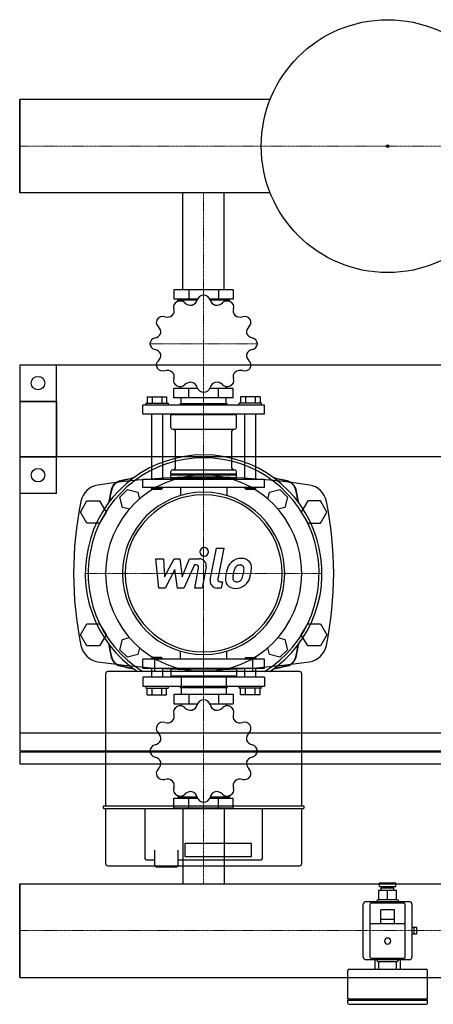
# Model space of a CAD drawing. Extents: x 0 to 1800, y -371 to 431.
# Drawn here: x 0 to 337, y -371 to 431 of the extents above; entities that cross this region are included whole.
import ezdxf

# ---------------------------------------------------------------- set-up
doc = ezdxf.new("R2010")
doc.units = 0
doc.linetypes.add('DASHDOT', pattern=[1, 0.5, -0.25, 0, -0.25])
doc.layers.get('0').update_dxf_attribs({"color": 124})
doc.layers.add('CP_AXIS', color=143, linetype='DASHDOT', lineweight=18)
doc.layers.add('CP_DETAL', color=33, linetype='Continuous')

msp = doc.modelspace()

# ---------------------------------------------------------------- linework, layer by layer
for p, q in [((204.29, 366.05), (0, 366.05)), ((0, 366.05), (0, 289.95)), ((0, 289.95), (0, 366.05)), ((0, 366.05), (0, 366.05)), ((0, 366.05), (0, 289.95)), ((204.29, 289.95), (0, 289.95)), ((0, 289.95), (0, 289.95)), ((133.15, 211), (133.15, 289.95)), ((166.85, 211), (166.85, 289.95)), ((125.82, 211), (125.82, 203.45)), ((174.18, 211), (125.82, 211)), ((137.91, 211), (137.91, 203.45)), ((162.09, 211), (162.09, 203.45)), ((174.18, 211), (174.18, 203.45)), ((145, 203.45), (125.82, 203.45)), ((129.06, 201.64), (129.06, 202.76)), ((129.06, 202.76), (144.77, 202.76)), ((131.61, 202.76), (131.61, 203.45)), ((174.18, 203.45), (155, 203.45)), ((155.23, 202.76), (170.94, 202.76)), ((168.39, 202.76), (168.39, 203.45)), ((170.94, 201.64), (170.94, 202.76)), ((0, 150), (1800, 150)), ((0, 150), (0, -150)), ((0, 150), (30, 150)), ((0, 150), (0, 45)), ((30, 45), (30, 150)), ((125.82, 123.12), (125.82, 130.67)), ((145, 130.67), (125.82, 130.67)), ((131.61, 130.67), (131.61, 132.27)), ((137.91, 123.12), (137.91, 130.67)), ((174.18, 130.67), (155, 130.67)), ((162.09, 123.12), (162.09, 130.67)), ((168.39, 130.67), (168.39, 132.27)), ((174.18, 123.12), (174.18, 130.67)), ((104.01, 123.81), (119.84, 123.81)), ((104.01, 123.81), (104.01, 118.66)), ((107.97, 123.81), (107.97, 118.66)), ((115.88, 123.81), (115.88, 118.66)), ((119.84, 123.81), (119.84, 118.66)), ((174.18, 123.12), (125.82, 123.12)), ((131.61, 118.31), (131.61, 123.12)), ((168.39, 118.31), (168.39, 123.12)), ((180.16, 123.81), (180.16, 118.66)), ((195.99, 123.81), (180.16, 123.81)), ((184.12, 123.81), (184.12, 118.66)), ((192.03, 123.81), (192.03, 118.66)), ((195.99, 123.81), (195.99, 118.66)), ((0, 120), (0, -164.5)), ((30, 120), (0, 120)), ((0, 120), (30, 120)), ((30, 120), (30, 75)), ((199.5, 116.94), (100.5, 116.94)), ((100.5, 110.07), (100.5, 116.94)), ((102.78, 118.66), (102.78, 116.94)), ((102.78, 118.66), (121.06, 118.66)), ((121.06, 118.66), (121.06, 116.94)), ((131.34, 118.31), (130.96, 117.97)), ((130.96, 117.97), (169.04, 117.97)), ((130.96, 116.94), (130.96, 117.97)), ((131.34, 118.31), (168.66, 118.31)), ((168.66, 118.31), (169.04, 117.97)), ((169.04, 116.94), (169.04, 117.97)), ((178.94, 116.94), (178.94, 118.66)), ((197.22, 118.66), (178.94, 118.66)), ((197.22, 116.94), (197.22, 118.66)), ((199.5, 110.07), (199.5, 116.94)), ((100.5, 110.07), (199.5, 110.07)), ((107.35, 110.07), (107.35, 56.87)), ((116.49, 110.07), (116.49, 56.87)), ((124.11, 110.07), (123.35, 109.39)), ((123.35, 109.39), (176.65, 109.39)), ((123.35, 98.75), (123.35, 109.39)), ((175.89, 110.07), (176.65, 109.39)), ((176.65, 98.75), (176.65, 109.39)), ((183.51, 56.87), (183.51, 110.07)), ((192.65, 56.87), (192.65, 110.07)), ((124.87, 97.37), (175.13, 97.37)), ((127.04, 65.79), (127.04, 96)), ((172.96, 65.79), (172.96, 96)), ((600, 75), (0, 75)), ((0, 75), (30, 75)), ((124.87, 64.42), (175.13, 64.42)), ((100.5, 56.87), (199.5, 56.87)), ((100.5, 50), (100.5, 56.87)), ((123.35, 60.99), (123.35, 63.04)), ((123.35, 60.99), (176.65, 60.99)), ((123.73, 60.64), (123.35, 60.99)), ((123.73, 60.64), (123.35, 60.3)), ((123.35, 60.3), (176.65, 60.3)), ((123.35, 57.55), (123.35, 60.3)), ((123.35, 57.55), (176.65, 57.55)), ((124.11, 56.87), (123.35, 57.55)), ((123.73, 60.64), (176.27, 60.64)), ((175.89, 56.87), (176.65, 57.55)), ((176.27, 60.64), (176.65, 60.99)), ((176.27, 60.64), (176.65, 60.3)), ((176.65, 60.99), (176.65, 63.04)), ((176.65, 57.55), (176.65, 60.3)), ((199.5, 50), (199.5, 56.87)), ((81.69, 42.16), (87.84, 48.31)), ((87.84, 48.31), (96.24, 46.06)), ((199.5, 50), (100.5, 50)), ((107.35, 50), (107.35, 49.31)), ((116.49, 49.31), (107.35, 49.31)), ((108.12, 48.63), (107.35, 49.31)), ((108.12, 48.63), (115.73, 48.63)), ((115.73, 48.63), (116.49, 49.31)), ((116.49, 50), (116.49, 49.31)), ((131.22, 50), (131.22, 43.39)), ((168.78, 50), (168.78, 43.39)), ((183.51, 49.31), (183.51, 50)), ((192.65, 49.31), (183.51, 49.31)), ((184.27, 48.63), (183.51, 49.31)), ((184.27, 48.63), (191.88, 48.63)), ((191.88, 48.63), (192.65, 49.31)), ((192.65, 49.31), (192.65, 50)), ((203.76, 46.06), (212.16, 48.31)), ((212.16, 48.31), (218.31, 42.16)), ((30, 45), (0, 45)), ((83.94, 33.76), (81.69, 42.16)), ((96.24, 46.06), (97.71, 40.58)), ((202.29, 40.58), (203.76, 46.06)), ((218.31, 42.16), (216.06, 33.76)), ((49.61, 30), (54.8, 39)), ((54.8, 39), (65.2, 39)), ((65.2, 39), (70.39, 30)), ((89.42, 32.29), (83.94, 33.76)), ((216.06, 33.76), (210.58, 32.29)), ((234.8, 39), (229.61, 30)), ((245.2, 39), (234.8, 39)), ((250.39, 30), (245.2, 39)), ((54.8, 21), (49.61, 30)), ((70.39, 30), (65.2, 21)), ((229.61, 30), (234.8, 21)), ((245.2, 21), (250.39, 30)), ((65.2, 21), (54.8, 21)), ((234.8, 21), (245.2, 21)), ((0, 0), (0, 0)), ((0, 0), (0, 0)), ((49.61, -70), (54.8, -61)), ((54.8, -61), (65.2, -61)), ((65.2, -61), (70.39, -70)), ((229.61, -70), (234.8, -61)), ((234.8, -61), (245.2, -61)), ((245.2, -61), (250.39, -70)), ((54.8, -79), (49.61, -70)), ((70.39, -70), (65.2, -79)), ((234.8, -79), (229.61, -70)), ((250.39, -70), (245.2, -79)), ((65.2, -79), (54.8, -79)), ((81.69, -82.16), (83.94, -73.76)), ((83.94, -73.76), (89.42, -72.29)), ((210.58, -72.29), (216.06, -73.76)), ((216.06, -73.76), (218.31, -82.16)), ((245.2, -79), (234.8, -79)), ((87.84, -88.31), (81.69, -82.16)), ((96.24, -86.06), (87.84, -88.31)), ((97.71, -80.58), (96.24, -86.06)), ((131.22, -90), (131.22, -83.39)), ((168.78, -90), (168.78, -83.39)), ((203.76, -86.06), (202.29, -80.58)), ((212.16, -88.31), (203.76, -86.06)), ((218.31, -82.16), (212.16, -88.31)), ((199.5, -90), (100.5, -90)), ((100.5, -97.25), (100.5, -90)), ((108.12, -88.55), (107.35, -89.28)), ((107.35, -89.28), (116.49, -89.28)), ((107.35, -89.28), (107.35, -90)), ((115.73, -88.55), (108.12, -88.55)), ((109.89, -89.25), (109.89, -100.02)), ((115.73, -88.55), (116.49, -89.28)), ((116.49, -89.28), (116.49, -90)), ((184.27, -88.55), (183.51, -89.28)), ((192.65, -89.28), (183.51, -89.28)), ((183.51, -90), (183.51, -89.28)), ((184.27, -88.55), (191.88, -88.55)), ((190.11, -100.02), (190.11, -89.25)), ((191.88, -88.55), (192.65, -89.28)), ((192.65, -90), (192.65, -89.28)), ((199.5, -97.25), (199.5, -90)), ((69.98, -101.91), (69.98, -209.52)), ((228.14, -100.02), (71.86, -100.02)), ((100.5, -97.25), (199.5, -97.25)), ((107.35, -97.25), (107.35, -104.49)), ((116.49, -97.25), (116.49, -104.49)), ((123.35, -97.25), (123.35, -103.77)), ((176.65, -103.77), (123.35, -103.77)), ((124.11, -104.49), (123.35, -103.77)), ((175.89, -104.49), (176.65, -103.77)), ((176.65, -97.25), (176.65, -103.77)), ((183.51, -104.49), (183.51, -97.25)), ((192.65, -104.49), (192.65, -97.25)), ((230.02, -209.52), (230.02, -101.91)), ((199.5, -104.49), (100.5, -104.49)), ((100.5, -104.49), (100.5, -111.74)), ((100.5, -111.74), (199.5, -111.74)), ((102.78, -111.74), (102.78, -113.55)), ((121.06, -111.74), (121.06, -113.55)), ((130.96, -111.74), (130.96, -112.82)), ((131.61, -104.49), (131.61, -111.74)), ((168.39, -104.49), (168.39, -111.74)), ((169.04, -111.74), (169.04, -112.82)), ((178.94, -113.55), (178.94, -111.74)), ((197.22, -113.55), (197.22, -111.74)), ((199.5, -104.49), (199.5, -111.74)), ((102.78, -113.55), (121.06, -113.55)), ((104.01, -118.98), (104.01, -113.55)), ((104.01, -118.98), (119.84, -118.98)), ((107.97, -118.98), (107.97, -113.55)), ((115.88, -118.98), (115.88, -113.55)), ((119.84, -118.98), (119.84, -113.55)), ((125.82, -118.26), (125.82, -126.23)), ((125.82, -118.26), (174.18, -118.26)), ((169.04, -112.82), (130.96, -112.82)), ((131.34, -113.19), (130.96, -112.82)), ((168.66, -113.19), (131.34, -113.19)), ((131.61, -113.19), (131.61, -118.26)), ((137.91, -118.26), (137.91, -126.23)), ((162.09, -118.26), (162.09, -126.23)), ((168.39, -113.19), (168.39, -118.26)), ((168.66, -113.19), (169.04, -112.82)), ((174.18, -118.26), (174.18, -126.23)), ((197.22, -113.55), (178.94, -113.55)), ((180.16, -118.98), (180.16, -113.55)), ((195.99, -118.98), (180.16, -118.98)), ((184.12, -118.98), (184.12, -113.55)), ((192.03, -118.98), (192.03, -113.55)), ((195.99, -118.98), (195.99, -113.55)), ((125.82, -126.23), (145, -126.23)), ((131.61, -126.23), (131.61, -127.92)), ((155, -126.23), (174.18, -126.23)), ((168.39, -126.23), (168.39, -127.92)), ((0, -150), (1800, -150)), ((0, -164.5), (600, -164.5)), ((600, -165.5), (0, -165.5)), ((0, -165.5), (0, -175)), ((1, -164.5), (1, -165.5)), ((0, -175), (600, -175)), ((125.82, -211), (125.82, -203.03)), ((125.82, -203.03), (145, -203.03)), ((129.06, -201.12), (129.06, -202.31)), ((144.77, -202.31), (129.06, -202.31)), ((131.61, -202.31), (131.61, -203.03)), ((137.91, -211), (137.91, -203.03)), ((155, -203.03), (174.18, -203.03)), ((170.94, -202.31), (155.23, -202.31)), ((162.09, -211), (162.09, -203.03)), ((168.39, -202.31), (168.39, -203.03)), ((170.94, -201.12), (170.94, -202.31)), ((174.18, -211), (174.18, -203.03)), ((68.09, -209.99), (68.09, -210.93)), ((231.44, -209.52), (68.56, -209.52)), ((68.56, -211.4), (231.44, -211.4)), ((69.98, -211.4), (69.98, -256.31)), ((101.99, -211.4), (101.99, -251.64)), ((125.82, -211), (174.18, -211)), ((133.15, -211), (133.15, -272.95)), ((166.85, -211), (166.85, -272.95)), ((198.01, -251.64), (198.01, -211.4)), ((230.02, -256.31), (230.02, -211.4)), ((231.91, -210.93), (231.91, -209.99)), ((134.94, -239.73), (188.6, -239.73)), ((134.94, -250.93), (134.94, -239.73)), ((188.6, -239.73), (188.6, -250.93)), ((109.99, -245.33), (109.99, -258.19)), ((128.82, -245.33), (128.82, -258.19)), ((109.99, -253.53), (103.87, -253.53)), ((196.13, -253.53), (128.82, -253.53)), ((188.6, -250.93), (134.94, -250.93)), ((71.86, -258.19), (228.14, -258.19)), ((110.93, -259.13), (109.99, -258.19)), ((110.93, -259.13), (119.4, -259.13)), ((119.4, -259.13), (127.88, -259.13)), ((127.88, -259.13), (128.82, -258.19)), ((293.3, -272), (306.7, -272)), ((293.3, -275), (293.3, -272)), ((306.7, -275), (306.7, -272)), ((0, -272.95), (1800, -272.95)), ((0, -272.95), (0, -349.05)), ((0, -272.95), (0, -272.95)), ((0, -272.95), (0, -349.05)), ((0, -349.05), (0, -272.95)), ((292.79, -278), (307.21, -278)), ((292.79, -286), (292.79, -278)), ((293.3, -275), (306.7, -275)), ((294.85, -276), (305.15, -276)), ((294.85, -278), (294.85, -276)), ((296.91, -276), (296.91, -275)), ((300, -286), (300, -278)), ((303.09, -276), (303.09, -275)), ((305.15, -278), (305.15, -276)), ((307.21, -286), (307.21, -278)), ((282.49, -287.25), (317.51, -287.25)), ((313.39, -288.5), (286.61, -288.5)), ((291.24, -287.25), (291.24, -287)), ((307.73, -286), (292.27, -286)), ((308.76, -287.25), (308.76, -287)), ((280.17, -332.5), (280.17, -289.5)), ((285.58, -289.5), (285.58, -332.5)), ((294.33, -305.5), (294.33, -294)), ((305.67, -294), (294.33, -294)), ((305.67, -305.5), (305.67, -294)), ((314.42, -332.5), (314.42, -289.5)), ((319.83, -289.5), (319.83, -332.5)), ((305.67, -302), (294.33, -302)), ((313.39, -305.5), (286.61, -305.5)), ((319.83, -306), (320.09, -306)), ((323.69, -308.5), (319.83, -308.5)), ((320.09, -308.5), (320.09, -306)), ((321.63, -313.5), (321.63, -308.5)), ((323.69, -313.5), (323.69, -308.5)), ((319.83, -313.5), (323.69, -313.5)), ((319.83, -316), (320.09, -316)), ((320.09, -316), (320.09, -313.5)), ((317.51, -334.75), (282.49, -334.75)), ((286.61, -333.5), (313.39, -333.5)), ((289.7, -342.5), (289.7, -334.75)), ((291.24, -334.75), (291.24, -335)), ((292.27, -336), (307.73, -336)), ((292.79, -342.5), (292.79, -336)), ((307.21, -342.5), (307.21, -336)), ((308.76, -334.75), (308.76, -335)), ((310.3, -334.75), (310.3, -342.5)), ((267.55, -366.5), (267.55, -343.5)), ((268.58, -342.5), (331.42, -342.5)), ((332.45, -366.5), (332.45, -343.5)), ((0, -349.05), (1800, -349.05)), ((0, -349.05), (0, -349.05)), ((267.55, -366.5), (332.45, -366.5)), ((268.58, -367.5), (267.55, -366.5)), ((267.55, -367.5), (331.42, -367.5)), ((267.55, -370), (267.55, -367.5)), ((331.42, -367.5), (332.45, -366.5)), ((332.45, -370), (332.45, -367.5)), ((268.58, -371), (331.42, -371))]:
    msp.add_line(p, q)
for centre, radius in [((300, 328), 103), ((300, 328), 1), ((15, 135), 5.5), ((15, 60), 5.5)]:
    msp.add_circle(centre, radius)
for centre, major_axis, ratio, start_param, end_param in [((130.74, 197.08), (-5.32, 0), 0.901553, -1.03959, 0.302023), ((150, 167.06), (-43.79, 0), 0.901553, -1.048803, -1.045592), ((130.79, 197.11), (5.32, 0), 0.901553, 0.745403, 2.086559), ((138.41, 204.1), (6.53, 0), 0.901553, -1.223061, -0.22248), ((149.97, 201.74), (5.32, 0), 0.901553, 1.578404, 2.920017), ((150, 167.06), (43.79, 0), 0.901553, 1.56919, 1.572402), ((150.03, 201.74), (5.32, 0), 0.901553, 0.221804, 1.562961), ((161.58, 204.09), (6.52, 0), 0.901553, 3.363015, 4.365711), ((169.21, 197.11), (-5.32, 0), 0.901553, 4.196398, 5.538011), ((150, 167.06), (-43.79, 0), 0.901553, 4.187184, 4.190396), ((169.26, 197.08), (5.32, 0), 0.901553, -0.301795, 1.039362), ((119.43, 193.91), (-6.53, 0), 0.901553, 2.44213, 3.442711), ((139.49, 204.34), (6.52, 0), 0.901553, 3.886614, 4.88931), ((160.5, 204.36), (6.53, 0), 0.901553, 4.536525, 5.537106), ((180.56, 193.91), (-6.52, 0), 0.901553, -0.302176, 0.70052), ((116.67, 184.38), (-5.32, 0), 0.901553, -0.515991, 0.825622), ((150, 167.06), (-43.79, 0), 0.901553, -0.525205, -0.521993), ((116.7, 184.42), (5.32, 0), 0.901553, 1.269002, 2.610158), ((120.22, 194.61), (6.52, 0), 0.901553, 4.410213, 5.412909), ((179.78, 194.62), (6.53, 0), 0.901553, 4.012927, 5.013508), ((183.3, 184.42), (-5.32, 0), 0.901553, 3.672799, 5.014412), ((183.33, 184.38), (5.32, 0), 0.901553, -0.825394, 0.515763), ((150, 167.06), (-43.79, 0), 0.901553, 3.663586, 3.666797), ((108.63, 176.53), (6.53, 0), 0.901553, -0.175864, 0.824717), ((191.36, 176.53), (6.52, 0), 0.901553, 2.315818, 3.318514), ((111.53, 167.09), (5.32, 0), 0.901553, 1.7926, 3.133757), ((108.93, 177.5), (-6.52, 0), 0.901553, 1.792219, 2.794915), ((191.08, 177.51), (6.53, 0), 0.901553, 3.489328, 4.489909), ((188.47, 167.09), (5.32, 0), 0.901553, 0.007607, 1.349221), ((150, 167.06), (43.79, 0), 0.901553, 3.139987, 3.143199), ((111.53, 167.03), (-5.32, 0), 0.901553, 0.007607, 1.349221), ((108.92, 156.61), (-6.53, 0), 0.901553, 3.489328, 4.489909), ((191.07, 156.62), (6.52, 0), 0.901553, 1.792219, 2.794915), ((188.47, 167.03), (5.32, 0), 0.901553, -1.348992, -0.007836), ((150, 167.06), (43.79, 0), 0.901553, -0.001606, 0.001606), ((116.67, 149.74), (-5.32, 0), 0.901553, -0.825394, 0.515763), ((108.64, 157.58), (6.52, 0), 0.901553, -0.825775, 0.176921), ((191.37, 157.59), (6.53, 0), 0.901553, 2.965729, 3.96631), ((183.33, 149.74), (5.32, 0), 0.901553, -0.515991, 0.825622), ((150, 167.06), (43.79, 0), 0.901553, 3.663586, 3.666797), ((116.7, 149.7), (5.32, 0), 0.901553, 3.672799, 5.014412), ((120.22, 139.49), (-6.53, 0), 0.901553, 4.012927, 5.013508), ((179.78, 139.51), (6.52, 0), 0.901553, 1.26862, 2.271316), ((183.3, 149.7), (-5.32, 0), 0.901553, 1.269002, 2.610158), ((119.44, 140.21), (6.52, 0), 0.901553, -0.302176, 0.70052), ((130.74, 137.04), (-5.32, 0), 0.901553, -0.301795, 1.039362), ((169.26, 137.04), (5.32, 0), 0.901553, -1.03959, 0.302023), ((180.57, 140.21), (6.53, 0), 0.901553, 2.44213, 3.442711), ((150, 167.06), (-43.79, 0), 0.901553, 1.045592, 1.048803), ((130.79, 137.01), (5.32, 0), 0.901553, 4.196398, 5.538011), ((139.5, 129.76), (-6.53, 0), 0.901553, 4.536525, 5.537106), ((138.42, 130.03), (-6.52, 0), 0.901553, 3.363015, 4.365711), ((149.97, 132.38), (-5.32, 0), 0.901553, 0.221804, 1.562961), ((150.03, 132.38), (5.32, 0), 0.901553, -1.563189, -0.221576), ((161.59, 130.02), (6.53, 0), 0.901553, 1.918532, 2.919112), ((160.51, 129.78), (-6.52, 0), 0.901553, 3.886614, 4.88931), ((169.21, 137.01), (5.32, 0), 0.901553, 3.886995, 5.228152), ((150, 167.06), (-43.79, 0), 0.901553, 2.092789, 2.096001), ((150, 167.06), (-43.79, 0), 0.901553, 1.56919, 1.572402), ((124.87, 98.75), (-1.52, 0), 0.901553, 0, 1.570796), ((125.52, 96), (-1.52, 0), 0.901553, 3.141593, 4.712389), ((174.48, 96), (-1.52, 0), 0.901553, -1.570796, 0), ((175.13, 98.75), (1.52, 0), 0.901553, 4.712389, 6.283185), ((150, -20), (68.24, 68.24), 1, 4.51999, 9.617177), ((150, -20), (66.57, 66.57), 1, 4.481802, 9.655365), ((124.87, 63.04), (-1.52, 0), 0.901553, -1.570796, 0), ((125.52, 65.79), (1.52, 0), 0.901553, 4.712389, 6.283185), ((174.48, 65.79), (-1.52, 0), 0.901553, 0, 1.570796), ((175.13, 63.04), (1.52, 0), 0.901553, 0, 1.570796), ((150, -510.56), (570.21, 0), 0.997982, 1.419078, 1.722514), ((150, -20), (-56.59, 56.59), 1, 3.926991, 10.210176), ((150, -231.46), (-208.44, 208.44), 1, -0.590097, -0.551518), ((150, -258.01), (-226.55, 226.55), 1, -0.603141, -0.571865), ((150, -231.46), (-208.44, 208.44), 1, -1.019279, -0.980699), ((150, -258.01), (226.55, 226.55), 1, 0.571865, 0.603141), ((66.36, 35.36), (16.83, 0), 0.997982, 1.722514, 2.942616), ((361.46, -20), (208.44, 208.44), 1, 2.122314, 2.160894), ((83.86, 46.14), (-6.66, 6.66), 1, -0.551518, 0.551518), ((84.1, 45.9), (6.66, 6.66), 1, 0.998932, 2.142661), ((215.9, 45.9), (6.66, 6.66), 1, 5.711321, 6.85505), ((216.14, 46.14), (-6.66, 6.66), 1, 4.160871, 5.263907), ((-61.46, -20), (208.44, 208.44), 1, 5.693088, 5.731668), ((233.64, 35.36), (-16.83, 0), 0.997982, 3.340569, 4.560671), ((388.01, -20), (-226.55, 226.55), 1, 0.571865, 0.603141), ((150, -20), (-46.75, 46.75), 1, 3.926991, 10.210176), ((150, -20), (45.27, 45.27), 1, 5.497787, 11.780972), ((-88.01, -20), (226.55, 226.55), 1, 5.680045, 5.711321), ((341.48, -20), (297.48, 0), 0.997982, 2.942616, 3.340569), ((-41.48, -20), (297.48, 0), 0.997982, -0.198976, 0.198976), ((66.36, -75.36), (-16.83, 0), 0.997982, 0.198976, 1.419078), ((361.46, -20), (-208.44, 208.44), 1, 0.980699, 1.019279), ((388.01, -20), (226.55, 226.55), 1, 2.538452, 2.569728), ((-88.01, -20), (-226.55, 226.55), 1, 3.713457, 3.744733), ((-61.46, -20), (-208.44, 208.44), 1, 3.69311, 3.73169), ((233.64, -75.36), (16.83, 0), 0.997982, -1.419078, -0.198976), ((84.1, -85.9), (6.66, 6.66), 1, 2.569728, 3.713457), ((215.9, -85.9), (-6.66, 6.66), 1, 2.569728, 3.713457), ((150, 470.56), (570.21, 0), 0.997982, 4.560671, 4.864107), ((83.86, -86.14), (-6.66, 6.66), 1, 1.019279, 2.122314), ((150, 191.46), (208.44, 208.44), 1, 3.69311, 3.73169), ((150, 218.01), (226.55, 226.55), 1, 3.713457, 3.744733), ((150, 191.46), (208.44, 208.44), 1, 4.122292, 4.160871), ((150, 218.01), (226.55, 226.55), 1, 4.109248, 4.140524), ((216.14, -86.14), (6.66, 6.66), 1, 4.160871, 5.263907), ((71.86, -101.91), (-1.33, 1.33), 1, -0.785398, 0.785398), ((228.14, -101.91), (-1.33, 1.33), 1, 3.926991, 5.497787), ((130.79, -132.92), (-5.32, 0), 0.95143, 3.886995, 5.228152), ((138.41, -125.54), (-6.53, 0), 0.95143, 1.918532, 2.919112), ((149.97, -128.03), (-5.32, 0), 0.95143, -1.563189, -0.221576), ((150, -164.63), (-43.79, 0), 0.95143, 4.710783, 4.713995), ((150.03, -128.03), (5.32, 0), 0.95143, 0.221804, 1.562961), ((161.58, -125.55), (-6.52, 0), 0.95143, 0.221423, 1.224119), ((169.21, -132.92), (-5.32, 0), 0.95143, 4.196398, 5.538011), ((119.43, -136.29), (6.53, 0), 0.95143, -0.699462, 0.301119), ((130.74, -132.95), (-5.32, 0), 0.95143, -1.03959, 0.302023), ((150, -164.63), (43.79, 0), 0.95143, 2.092789, 2.096001), ((139.49, -125.28), (6.52, 0), 0.95143, 3.886614, 4.88931), ((160.5, -125.27), (6.53, 0), 0.95143, 4.536525, 5.537106), ((150, -164.63), (-43.79, 0), 0.95143, 4.187184, 4.190396), ((169.26, -132.95), (5.32, 0), 0.95143, -0.301795, 1.039362), ((180.56, -136.3), (6.52, 0), 0.95143, 2.839416, 3.842113), ((116.67, -146.35), (5.32, 0), 0.95143, 2.625601, 3.967214), ((150, -164.63), (-43.79, 0), 0.95143, -0.525205, -0.521993), ((116.7, -146.31), (-5.32, 0), 0.95143, 4.410594, 5.751751), ((120.22, -135.55), (6.52, 0), 0.95143, 4.410213, 5.412909), ((179.78, -135.54), (6.53, 0), 0.95143, 4.012927, 5.013508), ((183.3, -146.3), (5.32, 0), 0.95143, 0.531206, 1.872819), ((183.33, -146.35), (5.32, 0), 0.95143, -0.825394, 0.515763), ((150, -164.63), (43.79, 0), 0.95143, 0.521993, 0.525205), ((108.63, -154.63), (6.53, 0), 0.95143, -0.175864, 0.824717), ((191.36, -154.63), (6.52, 0), 0.95143, 2.315818, 3.318514), ((111.53, -164.6), (5.32, 0), 0.95143, 1.7926, 3.133757), ((108.93, -153.61), (6.52, 0), 0.95143, -1.349374, -0.346678), ((191.08, -153.6), (6.53, 0), 0.95143, 3.489328, 4.489909), ((188.47, -164.6), (-5.32, 0), 0.95143, 3.1492, 4.490813), ((150, -164.63), (-43.79, 0), 0.95143, -0.001606, 0.001606), ((111.53, -164.66), (-5.32, 0), 0.95143, 0.007607, 1.349221), ((188.47, -164.66), (5.32, 0), 0.95143, -1.348992, -0.007836), ((150, -164.63), (-43.79, 0), 0.95143, 3.139987, 3.143199), ((108.92, -175.65), (-6.53, 0), 0.95143, 3.489328, 4.489909), ((108.64, -174.63), (6.52, 0), 0.95143, -0.825775, 0.176921), ((191.37, -174.62), (6.53, 0), 0.95143, 2.965729, 3.96631), ((191.07, -175.64), (-6.52, 0), 0.95143, -1.349374, -0.346678), ((116.67, -182.91), (5.32, 0), 0.95143, 2.316199, 3.657356), ((183.33, -182.9), (-5.32, 0), 0.95143, 2.625601, 3.967214), ((150, -164.63), (43.79, 0), 0.95143, 3.663586, 3.666797), ((116.7, -182.95), (5.32, 0), 0.95143, 3.672799, 5.014412), ((120.22, -193.72), (6.53, 0), 0.95143, 0.871334, 1.871915), ((119.44, -192.96), (6.52, 0), 0.95143, -0.302176, 0.70052), ((180.57, -192.96), (6.53, 0), 0.95143, 2.44213, 3.442711), ((179.78, -193.71), (-6.52, 0), 0.95143, 4.410213, 5.412909), ((183.3, -182.95), (-5.32, 0), 0.95143, 1.269002, 2.610158), ((150, -164.63), (43.79, 0), 0.95143, -0.525205, -0.521993), ((130.74, -196.31), (5.32, 0), 0.95143, 2.839798, 4.180955), ((130.79, -196.34), (-5.32, 0), 0.95143, 1.054805, 2.396418), ((139.5, -203.99), (6.53, 0), 0.95143, 1.394933, 2.395514), ((138.42, -203.7), (-6.52, 0), 0.95143, 3.363015, 4.365711), ((161.59, -203.71), (6.53, 0), 0.95143, 1.918532, 2.919112), ((160.51, -203.98), (-6.52, 0), 0.95143, 3.886614, 4.88931), ((169.21, -196.34), (5.32, 0), 0.95143, 3.886995, 5.228152), ((169.26, -196.31), (-5.32, 0), 0.95143, 2.102003, 3.443616), ((150, -164.63), (43.79, 0), 0.95143, 4.187184, 4.190396), ((149.97, -201.23), (-5.32, 0), 0.95143, 0.221804, 1.562961), ((150, -164.63), (-43.79, 0), 0.95143, 1.56919, 1.572402), ((150.03, -201.23), (5.32, 0), 0.95143, -1.563189, -0.221576), ((150, -164.63), (-43.79, 0), 0.95143, 2.092789, 2.096001), ((68.56, -209.99), (-0.333, 0.333), 1, -0.785398, 0.785398), ((68.56, -210.93), (0.333, 0.333), 1, 2.356194, 3.926991), ((231.44, -209.99), (-0.333, 0.333), 1, 3.926991, 5.497787), ((231.44, -210.93), (0.333, 0.333), 1, 3.926991, 5.497787), ((71.86, -256.31), (1.33, 1.33), 1, 2.356194, 3.926991), ((103.87, -251.64), (1.33, 1.33), 1, 2.356194, 3.926991), ((196.13, -251.64), (-1.33, 1.33), 1, 2.356194, 3.926991), ((228.14, -256.31), (1.33, 1.33), 1, 3.926991, 5.497787), ((282.49, -289.5), (2.32, 0), 0.970755, 1.570796, 3.141593), ((286.61, -289.5), (1.03, 0), 0.970755, 1.570796, 3.141593), ((292.27, -287), (-1.03, 0), 0.970755, -1.570796, 0), ((307.73, -287), (1.03, 0), 0.970755, 0, 1.570796), ((313.39, -289.5), (-1.03, 0), 0.970755, 3.141593, 4.712389), ((317.51, -289.5), (-2.32, 0), 0.970755, 3.141593, 4.712389), ((286.61, -306.5), (1.03, 0), 0.970755, 1.570796, 3.141593), ((313.39, -306.5), (-1.03, 0), 0.970755, 3.141593, 4.712389), ((300, -319.5), (-2.58, 0), 0.970755, 3.141593, 9.424778), ((282.49, -332.5), (-2.32, 0), 0.970755, 0, 1.570796), ((286.61, -332.5), (-1.03, 0), 0.970755, 0, 1.570796), ((292.27, -335), (1.03, 0), 0.970755, 3.141593, 4.712389), ((307.73, -335), (-1.03, 0), 0.970755, 1.570796, 3.141593), ((313.39, -332.5), (-1.03, 0), 0.970755, 1.570796, 3.141593), ((317.51, -332.5), (2.32, 0), 0.970755, 4.712389, 6.283185), ((268.58, -343.5), (-1.03, 0), 0.970755, -1.570796, 0), ((331.42, -343.5), (1.03, 0), 0.970755, 0, 1.570796), ((268.58, -370), (1.03, 0), 0.970755, 3.141593, 4.712389), ((331.42, -370), (-1.03, 0), 0.970755, 1.570796, 3.141593)]:
    msp.add_ellipse(centre, major_axis=major_axis, ratio=ratio, start_param=start_param, end_param=end_param)
at = {"layer": 'CP_AXIS'}
for p, q in [((0, 328), (0, 328)), ((0, 328), (1800, 328)), ((150, 289.95), (150, 211)), ((150, 50), (150, 211)), ((106.21, 167.06), (193.79, 167.06)), ((150, -116.5), (150, 76.5)), ((150, -90), (150, 50)), ((53.5, -20), (246.5, -20)), ((150, -90), (150, -211)), ((106.21, -164.63), (193.79, -164.63)), ((150, -272.95), (150, -211)), ((0, -311), (0, -311)), ((0, -311), (1800, -311))]:
    msp.add_line(p, q, dxfattribs=at)
at = {"layer": 'CP_DETAL'}
for p, q in [((155.36, -25.19), (160.38, 0.65)), ((160.38, 0.65), (166.33, 0.65)), ((166.33, 0.65), (161.47, -24.36)), ((111.02, -8.08), (117.15, -8.08)), ((113.53, -31.92), (111.02, -8.08)), ((117.15, -8.08), (118.13, -22.81)), ((118.13, -22.81), (125.84, -8.08)), ((125.84, -8.08), (130.49, -8.08)), ((130.49, -8.08), (132.52, -22.81)), ((132.52, -22.81), (138.47, -8.08)), ((142.45, -13.11), (133.89, -31.92)), ((138.47, -8.08), (146.46, -8.07)), ((143.83, -13.11), (142.45, -13.11)), ((142.79, -31.93), (145.92, -15.63)), ((152.02, -14.78), (148.73, -31.93)), ((126.61, -16.96), (118.72, -31.92)), ((128.69, -31.92), (126.61, -16.96)), ((118.72, -31.92), (113.53, -31.92)), ((133.89, -31.92), (128.69, -31.92)), ((148.73, -31.93), (142.79, -31.93)), ((164.39, -31.92), (160.91, -31.92)), ((163.55, -26.88), (165.37, -26.88)), ((165.37, -26.88), (164.39, -31.92))]:
    msp.add_line(p, q, dxfattribs=at)
for centre, major_axis, start_param, end_param in [((150.4, -2.49), (-2.5, 2.5), 3.926991, 10.210176), ((180.57, -19.64), (8.36, 8.36), 0.773681, 1.504446), ((181.25, -16), (-5.8, 5.8), 4.622723, 5.563896), ((143.84, -15.23), (-1.5, 1.5), 3.737243, 5.498418), ((146.47, -13.72), (3.99, 3.99), 5.308354, 7.070498), ((188.9, -23.22), (14.76, 14.76), 1.886902, 2.20041), ((179.99, -19.18), (7.85, 7.85), 1.492145, 1.847688), ((181.03, -18.95), (-4.53, 4.53), -0.046732, 0.585464), ((179.57, -17.54), (3.09, 3.09), 0.762611, 1.493945), ((179.76, -17.15), (-2.82, 2.82), -1.145564, -0.763), ((180.21, -15.86), (-1.86, 1.86), 4.605782, 5.124683), ((179.37, -16.3), (-2.52, 2.52), 3.900383, 4.554141), ((181.77, -15.07), (5.1, 5.1), 5.449224, 6.142122), ((165.01, -14.9), (16.95, 16.95), 5.284588, 5.476122), ((175.11, -24.83), (-5.23, 5.23), 0.670956, 1.427508), ((195.99, -25.7), (-20, 20), 0.581776, 0.724763), ((177.5, -23.61), (-2.63, 2.63), 0.664354, 1.407996), ((194.3, -24.3), (14.52, 14.52), 2.144156, 2.300895), ((206.03, -26.05), (22.9, 22.9), 2.094577, 2.167465), ((176.47, -21.74), (3.8, 3.8), 4.644985, 5.058247), ((164.88, -16.88), (12.68, 12.68), 5.088163, 5.324359), ((160.24, -15.79), (-16.05, 16.05), 3.741569, 3.900451), ((176.2, -20.35), (8.35, 8.35), 4.642615, 5.219553), ((154.05, -13.39), (24.76, 24.76), 5.202187, 5.308603), ((160.91, -26.27), (-3.99, 3.99), 0.593484, 2.356194), ((163.55, -24.77), (-1.5, 1.5), 0.593484, 2.356194), ((175.38, -24.22), (-5.65, 5.65), 1.468129, 2.430215), ((176.76, -23.85), (-2.12, 2.12), 1.487964, 2.438848), ((176.04, -20.05), (8.58, 8.58), 3.921297, 4.636275), ((176.24, -16.35), (-7.43, 7.43), 2.429229, 2.56965), ((177.17, -22.45), (-3.1, 3.1), 2.65704, 3.059183)]:
    msp.add_ellipse(centre, major_axis=major_axis, ratio=1, start_param=start_param, end_param=end_param, dxfattribs=at)

doc.saveas('drawing.dxf')
